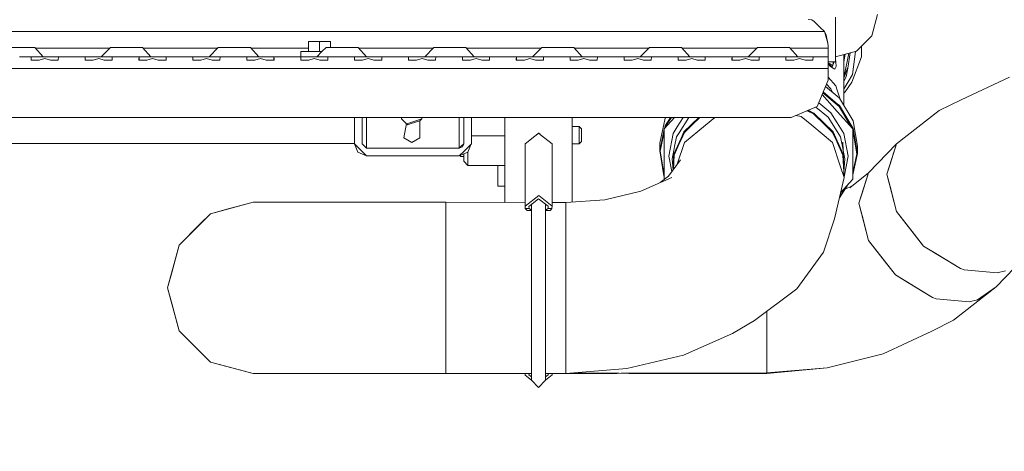
# Model space of a CAD drawing. Units: millimetres. Extents: x 737 to 7215, y -553 to 3627.
# Drawn here: x 3208 to 3793, y 518 to 774 of the extents above; entities that cross this region are included whole.
import ezdxf

# ---------------------------------------------------------------- set-up
doc = ezdxf.new("R2010")
doc.units = ezdxf.units.MM
doc.layers.add('1', color=7, linetype='Continuous', true_color=0xffffff)
doc.styles.add('blockfont', font='simplex.shx')
doc.dimstyles.get("Standard").update_dxf_attribs({"dimtxt": 0.18, "dimasz": 0.18, "dimexe": 0.18, "dimexo": 0.0625, "dimgap": 0.09, "dimtad": 0, "dimtih": 1, "dimtoh": 1, "dimdec": 4, "dimzin": 0, "dimdsep": 46, "dimtxsty": 'Standard', "dimcen": 0.09, "dimadec": 0, "dimazin": 0, "dimtfac": 1, "dimtdec": 4, "dimtofl": 0, "dimtmove": 0, "dimatfit": 3, "dimfxl": 1, "dimtolj": 1, "dimtzin": 0, "dimarcsym": 0})

# ---------------------------------------------------------------- blocks, each defined once
blk = doc.blocks.new('_U3')
at = {"layer": '1', "color": 18, "lineweight": 13}
for p, q in [((4365, 1320), (4365, 25.25743)), ((1800, 164), (1800, 25.25743)), ((1800, 27.25743), (3001.78125, 27.25743)), ((4365, 27.25743), (3163.21875, 27.25743)), ((2979.166667, -47.74257), (2954.166667, -47.74257)), ((2954.166667, -47.74257), (2954.166667, -141.49257)), ((3210.833333, -47.74257), (3185.833333, -47.74257)), ((3210.833333, -141.49257), (3210.833333, -47.74257)), ((2954.166667, -141.49257), (2979.166667, -141.49257)), ((3185.833333, -141.49257), (3210.833333, -141.49257))]:
    blk.add_line(p, q, dxfattribs=at)
at = {"layer": '1', "color": 18, "lineweight": 70}
for points in [[(1800, 27.25743), (1849.999951, 40.654889), (1850.000049, 13.85997)], [(4365, 27.25743), (4315.000049, 13.85997), (4314.999951, 40.654889)]]:
    blk.add_solid(points, dxfattribs=at)
at = {"layer": '1', "color": 18, "linetype": 'Continuous', "lineweight": 13, "char_height": 50, "attachment_point": 7, "line_spacing_factor": 0.903614, "style": 'blockfont'}
for s, insert in [('\\W1.2996;101', (3005.93125, -11.638404)), ('\\W1.1591;2565', (2978.691667, -133.513404))]:
    blk.add_mtext(s, dxfattribs=dict(at, insert=insert))
blk = doc.blocks.new('_U6')
at = {"layer": '1', "color": 18, "lineweight": 13}
for p, q in [((6994.879771, 1012.699944), (6994.879771, -514.74257)), ((976.749945, 985.47141), (976.749945, -514.74257)), ((976.749945, -512.74257), (3905.096108, -512.74257)), ((6994.879771, -512.74257), (4066.533608, -512.74257))]:
    blk.add_line(p, q, dxfattribs=at)
at = {"layer": '1', "color": 18, "lineweight": 70}
for points in [[(976.749945, -512.74257), (1026.749896, -499.345111), (1026.749995, -526.14003)], [(6994.879771, -512.74257), (6944.87982, -526.14003), (6944.879722, -499.345111)]]:
    blk.add_solid(points, dxfattribs=at)
at = {"layer": '1', "color": 18, "linetype": 'Continuous', "lineweight": 13, "insert": (3909.246108, -551.638404), "char_height": 50, "attachment_point": 7, "line_spacing_factor": 0.903614, "style": 'blockfont'}
blk.add_mtext('\\W1.1836;OAL', dxfattribs=at)

msp = doc.modelspace()

# ---------------------------------------------------------------- linework, layer by layer
at = {"layer": '1', "color": 18, "linetype": 'Continuous', "lineweight": 13}
for p, q in [((3676.444281, 773.700458), (3678.611267, 773.574335)), ((3678.611267, 773.574335), (3679.935206, 772.622687)), ((3683.42613, 769.100708), (3679.935206, 772.622687)), ((3692.624796, 775.127036), (3692.624796, 761.18837)), ((3717.624891, 776.643259), (3714.275349, 764.143211)), ((3686.009396, 766.700429), (2922.490645, 766.700429)), ((3686.009396, 766.700429), (3683.42613, 769.100708)), ((3688.15564, 759.614867), (3686.009396, 766.700429)), ((3687.011946, 764.397127), (3686.009396, 766.700429)), ((3386.250008, 760.700506), (3379.750002, 760.700447)), ((3379.750002, 754.700489), (3379.750002, 760.700447)), ((3386.250008, 760.700506), (3386.250008, 754.700524)), ((3392.750013, 760.700447), (3386.250008, 760.700506)), ((3392.750013, 760.700447), (3392.750013, 757.200462)), ((3687.011946, 764.397127), (3688.15564, 759.614867)), ((3692.624796, 761.18837), (3692.624796, 748.643261)), ((3709.700096, 759.567899), (3714.275349, 764.143211)), ((3202.01515, 757.200462), (3210.475195, 757.200462)), ((3217.259634, 757.200462), (3210.475195, 757.200462)), ((3217.259634, 757.200462), (3222.214926, 751.700443)), ((3261.749928, 756.700439), (3217.710135, 756.700439)), ((3262.249935, 757.200462), (3256.750096, 751.700443)), ((3262.249935, 757.200462), (3266.015041, 757.200462)), ((3266.015041, 757.200462), (3274.475086, 757.200462)), ((3281.259764, 757.200462), (3274.475086, 757.200462)), ((3281.259764, 757.200462), (3286.215056, 751.700443)), ((3325.750036, 756.700439), (3281.710264, 756.700439)), ((3326.250065, 757.200462), (3320.749987, 751.700443)), ((3326.250065, 757.200462), (3330.015171, 757.200462)), ((3330.015171, 757.200462), (3338.475216, 757.200462)), ((3345.259655, 757.200462), (3338.475216, 757.200462)), ((3345.259655, 757.200462), (3350.214947, 751.700443)), ((3379.750002, 756.700439), (3345.710156, 756.700439)), ((3375.25009, 754.700464), (3386.250008, 754.700524)), ((3375.25009, 754.700464), (3375.25009, 751.700443)), ((3387.74984, 754.700373), (3384.749981, 751.700546)), ((3387.749983, 754.700516), (3386.250008, 754.700524)), ((3390.249956, 757.200462), (3387.749977, 754.70051)), ((3390.249956, 757.200462), (3394.015062, 757.200462)), ((3394.015062, 757.200462), (3402.475107, 757.200462)), ((3409.259785, 757.200462), (3402.475107, 757.200462)), ((3409.259785, 757.200462), (3414.215077, 751.700443)), ((3453.750057, 756.700439), (3409.710285, 756.700439)), ((3454.250086, 757.200462), (3448.750008, 751.700443)), ((3454.250086, 757.200462), (3458.015192, 757.200462)), ((3458.015192, 757.200462), (3466.475237, 757.200462)), ((3473.259676, 757.200462), (3466.475237, 757.200462)), ((3473.259676, 757.200462), (3478.214968, 751.700443)), ((3517.749948, 756.700439), (3473.710177, 756.700439)), ((3518.249977, 757.200462), (3512.749899, 751.700443)), ((3518.249977, 757.200462), (3522.015083, 757.200462)), ((3522.015083, 757.200462), (3530.475128, 757.200462)), ((3537.259567, 757.200462), (3530.475128, 757.200462)), ((3537.259567, 757.200462), (3542.215098, 751.700443)), ((3581.750078, 756.700439), (3537.71009, 756.700439)), ((3582.250107, 757.200462), (3576.750029, 751.700443)), ((3582.250107, 757.200462), (3586.014975, 757.200462)), ((3586.014975, 757.200462), (3594.475258, 757.200462)), ((3601.259697, 757.200462), (3594.475258, 757.200462)), ((3601.259697, 757.200462), (3606.214989, 751.700443)), ((3645.749969, 756.700439), (3601.710198, 756.700439)), ((3646.249998, 757.200462), (3640.74992, 751.700443)), ((3646.249998, 757.200462), (3650.015104, 757.200462)), ((3650.015104, 757.200462), (3658.475149, 757.200462)), ((3665.259588, 757.200462), (3658.475149, 757.200462)), ((3665.259588, 757.200462), (3670.215119, 751.700443)), ((3688.250054, 756.700439), (3665.710111, 756.700439)), ((3688.250054, 757.941944), (3688.15564, 759.614867)), ((3688.250054, 758.080882), (3688.15564, 759.614867)), ((3688.250054, 758.080882), (3688.250054, 757.941944)), ((3688.250054, 756.700439), (3688.250054, 757.941944)), ((3688.250054, 751.700443), (3688.250054, 756.700439)), ((3692.624796, 751.643223), (3705.124844, 754.992587)), ((3701.426752, 754.00169), (3699.909914, 744.888884)), ((3704.475792, 754.818674), (3702.724445, 741.075617)), ((3705.124844, 754.992587), (3709.700096, 759.567899)), ((3707.972992, 757.742805), (3707.960379, 757.828159)), ((3708.076704, 751.641375), (3707.972992, 757.742805)), ((3208.250034, 751.700443), (3216.191281, 751.700443)), ((3215.16012, 750.227195), (3215.14653, 749.650163)), ((3215.14653, 749.650163), (3216.730822, 749.637765)), ((3215.193499, 751.626534), (3215.16012, 750.227195)), ((3216.191281, 751.700443), (3215.193499, 751.626534)), ((3215.193499, 751.626534), (3215.193499, 749.649795)), ((3216.191281, 751.700443), (3223.249901, 751.700443)), ((3216.730822, 749.637765), (3219.797123, 749.613685)), ((3219.797123, 749.613685), (3219.916571, 749.646169)), ((3223.249901, 750.555021), (3219.916571, 749.646169)), ((3223.249901, 751.700443), (3230.308521, 751.700443)), ((3223.249901, 750.555021), (3226.58347, 749.646169)), ((3226.58347, 749.646169), (3226.702917, 749.613685)), ((3226.702917, 749.613685), (3231.227625, 749.554855)), ((3230.308521, 751.700443), (3231.306542, 751.626534)), ((3240.250099, 751.700443), (3230.308521, 751.700443)), ((3231.229771, 749.61285), (3231.227625, 749.554855)), ((3231.306542, 751.626534), (3231.229771, 749.61285)), ((3240.250099, 751.700443), (3248.191345, 751.700443)), ((3247.160185, 750.227195), (3247.146357, 749.650163)), ((3247.146357, 749.650163), (3248.730887, 749.637765)), ((3247.193325, 751.626534), (3247.160185, 750.227195)), ((3248.191345, 751.700443), (3247.193325, 751.626534)), ((3247.193325, 751.626534), (3247.193325, 749.649795)), ((3254.250038, 751.700443), (3248.191345, 751.700443)), ((3248.730887, 749.637765), (3251.797188, 749.613685)), ((3251.797188, 749.613685), (3251.916397, 749.646169)), ((3255.249966, 750.555021), (3251.916397, 749.646169)), ((3255.153168, 751.700443), (3254.250038, 751.700443)), ((3255.153168, 751.700443), (3262.308586, 751.700443)), ((3255.249966, 750.555021), (3258.583534, 749.646169)), ((3258.583534, 749.646169), (3258.702744, 749.613685)), ((3258.702744, 749.613685), (3263.22769, 749.554855)), ((3262.308586, 751.700443), (3263.306606, 751.626534)), ((3262.308586, 751.700443), (3272.249926, 751.700443)), ((3263.229836, 749.61285), (3263.22769, 749.554855)), ((3263.306606, 751.626534), (3263.229836, 749.61285)), ((3272.249926, 751.700443), (3280.19141, 751.700443)), ((3279.16025, 750.227195), (3279.146422, 749.650163)), ((3279.146422, 749.650163), (3280.730951, 749.637765)), ((3279.19339, 751.626534), (3279.16025, 750.227195)), ((3280.19141, 751.700443), (3279.19339, 751.626534)), ((3279.19339, 751.626534), (3279.19339, 749.649795)), ((3280.19141, 751.700443), (3287.250031, 751.700443)), ((3280.730951, 749.637765), (3283.797253, 749.613685)), ((3283.797253, 749.613685), (3283.916462, 749.646169)), ((3287.250031, 750.555021), (3283.916462, 749.646169)), ((3287.250031, 751.700443), (3290.250052, 751.700443)), ((3287.250031, 750.555021), (3290.583361, 749.646169)), ((3290.250052, 751.700443), (3294.308651, 751.700443)), ((3290.583361, 749.646169), (3290.702809, 749.613685)), ((3290.702809, 749.613685), (3295.227516, 749.554855)), ((3294.308651, 751.700443), (3295.306671, 751.626534)), ((3304.249991, 751.700443), (3294.308651, 751.700443)), ((3295.229901, 749.61285), (3295.227516, 749.554855)), ((3295.306671, 751.626534), (3295.229901, 749.61285)), ((3304.249991, 751.700443), (3312.191475, 751.700443)), ((3311.193455, 751.626534), (3311.146486, 749.650163)), ((3311.146486, 749.650163), (3311.273802, 749.649209)), ((3312.191475, 751.700443), (3311.193455, 751.626534)), ((3311.193455, 751.626534), (3311.193455, 749.649811)), ((3311.273802, 749.649209), (3315.797079, 749.613685)), ((3319.250096, 751.700443), (3312.191475, 751.700443)), ((3315.797079, 749.613685), (3315.916527, 749.646169)), ((3319.250096, 750.555021), (3315.916527, 749.646169)), ((3319.250096, 751.700443), (3326.308478, 751.700443)), ((3319.250096, 750.555021), (3322.583426, 749.646169)), ((3322.583426, 749.646169), (3322.702873, 749.613685)), ((3322.702873, 749.613685), (3327.227581, 749.554855)), ((3326.308478, 751.700443), (3327.306498, 751.626534)), ((3326.308478, 751.700443), (3344.191301, 751.700443)), ((3327.229727, 749.61285), (3327.227581, 749.554855)), ((3327.306498, 751.626534), (3327.229727, 749.61285)), ((3343.193281, 751.626534), (3343.146551, 749.650163)), ((3343.146551, 749.650163), (3343.273628, 749.649209)), ((3344.191301, 751.700443), (3343.193281, 751.626534)), ((3343.193281, 751.626534), (3343.193281, 749.649812)), ((3343.273628, 749.649209), (3347.797144, 749.613685)), ((3344.191301, 751.700443), (3351.249922, 751.700443)), ((3347.797144, 749.613685), (3347.916592, 749.646169)), ((3351.249922, 750.555021), (3347.916592, 749.646169)), ((3351.249922, 751.700443), (3354.249943, 751.700443)), ((3351.249922, 750.555021), (3354.583491, 749.646169)), ((3354.249943, 751.700443), (3358.308542, 751.700443)), ((3354.583491, 749.646169), (3354.702938, 749.613685)), ((3354.702938, 749.613685), (3357.769001, 749.637765)), ((3357.769001, 749.637765), (3359.353531, 749.650163)), ((3358.308542, 751.700443), (3359.306563, 751.626534)), ((3358.308542, 751.700443), (3376.191366, 751.700443)), ((3359.306563, 751.626534), (3359.339941, 750.227195)), ((3359.306563, 749.649795), (3359.306563, 751.626534)), ((3359.353531, 749.650163), (3359.339941, 750.227195)), ((3375.193346, 751.626534), (3375.146378, 749.650163)), ((3375.146378, 749.650163), (3375.273693, 749.649209)), ((3376.191366, 751.700443), (3375.193346, 751.626534)), ((3375.193346, 751.626534), (3375.193346, 749.649811)), ((3384.749981, 751.700546), (3375.25009, 751.700443)), ((3375.273693, 749.649209), (3379.797209, 749.613685)), ((3382.250059, 751.700443), (3376.191366, 751.700443)), ((3379.797209, 749.613685), (3379.916418, 749.646169)), ((3383.249987, 750.555021), (3379.916418, 749.646169)), ((3383.153189, 751.700443), (3382.250059, 751.700443)), ((3383.153189, 751.700443), (3390.308607, 751.700443)), ((3383.249987, 750.555021), (3386.583555, 749.646169)), ((3386.583555, 749.646169), (3386.702765, 749.613685)), ((3386.702765, 749.613685), (3391.227711, 749.554855)), ((3390.308607, 751.700443), (3391.306627, 751.626534)), ((3390.308607, 751.700443), (3400.249947, 751.700443)), ((3391.229857, 749.61285), (3391.227711, 749.554855)), ((3391.306627, 751.626534), (3391.229857, 749.61285)), ((3400.249947, 751.700443), (3408.191431, 751.700443)), ((3407.193411, 751.626534), (3407.146443, 749.650163)), ((3407.146443, 749.650163), (3407.273758, 749.649209)), ((3408.191431, 751.700443), (3407.193411, 751.626534)), ((3407.193411, 751.626534), (3407.193411, 749.649811)), ((3407.273758, 749.649209), (3411.797274, 749.613685)), ((3408.191431, 751.700443), (3415.250052, 751.700443)), ((3411.797274, 749.613685), (3411.916483, 749.646169)), ((3415.250052, 750.555021), (3411.916483, 749.646169)), ((3415.250052, 751.700443), (3422.308672, 751.700443)), ((3415.250052, 750.555021), (3418.583382, 749.646169)), ((3418.583382, 749.646169), (3418.70283, 749.613685)), ((3418.70283, 749.613685), (3421.769131, 749.637765)), ((3421.769131, 749.637765), (3423.353422, 749.650163)), ((3422.308672, 751.700443), (3423.306692, 751.626534)), ((3432.250012, 751.700443), (3422.308672, 751.700443)), ((3423.306692, 751.626534), (3423.339832, 750.227195)), ((3423.306692, 749.649797), (3423.306692, 751.626534)), ((3423.353422, 749.650163), (3423.339832, 750.227195)), ((3432.250012, 751.700443), (3440.191496, 751.700443)), ((3439.193476, 751.626534), (3439.146507, 749.650163)), ((3439.146507, 749.650163), (3439.273823, 749.649209)), ((3440.191496, 751.700443), (3439.193476, 751.626534)), ((3439.193476, 751.626534), (3439.193476, 749.649811)), ((3439.273823, 749.649209), (3443.7971, 749.613685)), ((3446.249951, 751.700443), (3440.191496, 751.700443)), ((3443.7971, 749.613685), (3443.916548, 749.646169)), ((3447.249878, 750.555021), (3443.916548, 749.646169)), ((3447.15308, 751.700443), (3446.249951, 751.700443)), ((3447.15308, 751.700443), (3454.308499, 751.700443)), ((3447.249878, 750.555021), (3450.583447, 749.646169)), ((3450.583447, 749.646169), (3450.702894, 749.613685)), ((3450.702894, 749.613685), (3455.227602, 749.554855)), ((3454.308499, 751.700443), (3455.306519, 751.626534)), ((3454.308499, 751.700443), (3464.250076, 751.700443)), ((3455.229748, 749.61285), (3455.227602, 749.554855)), ((3455.306519, 751.626534), (3455.229748, 749.61285)), ((3464.250076, 751.700443), (3472.191322, 751.700443)), ((3471.193302, 751.626534), (3471.146334, 749.650163)), ((3471.146334, 749.650163), (3471.273649, 749.649209)), ((3472.191322, 751.700443), (3471.193302, 751.626534)), ((3471.193302, 751.626534), (3471.193302, 749.649811)), ((3471.273649, 749.649209), (3475.797165, 749.613685)), ((3472.191322, 751.700443), (3479.249943, 751.700443)), ((3475.797165, 749.613685), (3475.916613, 749.646169)), ((3479.249943, 750.555021), (3475.916613, 749.646169)), ((3479.249943, 751.700443), (3482.249964, 751.700443)), ((3479.249943, 750.555021), (3482.583511, 749.646169)), ((3482.249964, 751.700443), (3486.308563, 751.700443)), ((3482.583511, 749.646169), (3482.702721, 749.613685)), ((3482.702721, 749.613685), (3487.227667, 749.554855)), ((3486.308563, 751.700443), (3487.306584, 751.626534)), ((3496.249903, 751.700443), (3486.308563, 751.700443)), ((3487.229813, 749.61285), (3487.227667, 749.554855)), ((3487.306584, 751.626534), (3487.229813, 749.61285)), ((3496.249903, 751.700443), (3504.191387, 751.700443)), ((3503.160227, 750.227195), (3503.146399, 749.650163)), ((3503.146399, 749.650163), (3504.730929, 749.637765)), ((3503.193367, 751.626534), (3503.160227, 750.227195)), ((3504.191387, 751.700443), (3503.193367, 751.626534)), ((3503.193367, 751.626534), (3503.193367, 749.649795)), ((3511.250008, 751.700443), (3504.191387, 751.700443)), ((3504.730929, 749.637765), (3507.79723, 749.613685)), ((3507.79723, 749.613685), (3507.916439, 749.646169)), ((3511.250008, 750.555021), (3507.916439, 749.646169)), ((3511.250008, 751.700443), (3518.308628, 751.700443)), ((3511.250008, 750.555021), (3514.583576, 749.646169)), ((3514.583576, 749.646169), (3514.702786, 749.613685)), ((3514.702786, 749.613685), (3519.227732, 749.554855)), ((3518.308628, 751.700443), (3519.306648, 751.626534)), ((3518.308628, 751.700443), (3528.249968, 751.700443)), ((3519.229878, 749.61285), (3519.227732, 749.554855)), ((3519.306648, 751.626534), (3519.229878, 749.61285)), ((3528.249968, 751.700443), (3536.191452, 751.700443)), ((3535.160053, 750.227195), (3535.146464, 749.650163)), ((3535.146464, 749.650163), (3536.730993, 749.637765)), ((3535.193432, 751.626534), (3535.160053, 750.227195)), ((3536.191452, 751.700443), (3535.193432, 751.626534)), ((3535.193432, 751.626534), (3535.193432, 749.649795)), ((3536.191452, 751.700443), (3543.250073, 751.700443)), ((3536.730993, 749.637765), (3539.797056, 749.613685)), ((3539.797056, 749.613685), (3539.916504, 749.646169)), ((3543.250073, 750.555021), (3539.916504, 749.646169)), ((3543.250073, 751.700443), (3546.250094, 751.700443)), ((3543.250073, 750.555021), (3546.583403, 749.646169)), ((3546.250094, 751.700443), (3550.308693, 751.700443)), ((3546.583403, 749.646169), (3546.70285, 749.613685)), ((3546.70285, 749.613685), (3551.227558, 749.554855)), ((3550.308693, 751.700443), (3551.306713, 751.626534)), ((3550.308693, 751.700443), (3568.191279, 751.700443)), ((3551.229942, 749.61285), (3551.227558, 749.554855)), ((3551.306713, 751.626534), (3551.229942, 749.61285)), ((3567.160118, 750.227195), (3567.146528, 749.650163)), ((3567.146528, 749.650163), (3568.73082, 749.637765)), ((3567.193497, 751.626534), (3567.160118, 750.227195)), ((3568.191279, 751.700443), (3567.193497, 751.626534)), ((3567.193497, 751.626534), (3567.193497, 749.649795)), ((3574.249972, 751.700443), (3568.191279, 751.700443)), ((3568.73082, 749.637765), (3571.797121, 749.613685)), ((3571.797121, 749.613685), (3571.916569, 749.646169)), ((3575.249899, 750.555021), (3571.916569, 749.646169)), ((3575.153101, 751.700443), (3574.249972, 751.700443)), ((3575.153101, 751.700443), (3582.30852, 751.700443)), ((3575.249899, 750.555021), (3578.583468, 749.646169)), ((3578.583468, 749.646169), (3578.702915, 749.613685)), ((3578.702915, 749.613685), (3583.227623, 749.554855)), ((3582.30852, 751.700443), (3583.30654, 751.626534)), ((3582.30852, 751.700443), (3592.250097, 751.700443)), ((3583.229769, 749.61285), (3583.227623, 749.554855)), ((3583.30654, 751.626534), (3583.229769, 749.61285)), ((3592.250097, 751.700443), (3600.191343, 751.700443)), ((3599.160183, 750.227195), (3599.146355, 749.650163)), ((3599.146355, 749.650163), (3600.730885, 749.637765)), ((3599.193323, 751.626534), (3599.160183, 750.227195)), ((3600.191343, 751.700443), (3599.193323, 751.626534)), ((3599.193323, 751.626534), (3599.193323, 749.649795)), ((3600.191343, 751.700443), (3607.249964, 751.700443)), ((3600.730885, 749.637765), (3603.797186, 749.613685)), ((3603.797186, 749.613685), (3603.916395, 749.646169)), ((3607.249964, 750.555021), (3603.916395, 749.646169)), ((3607.249964, 751.700443), (3614.308584, 751.700443)), ((3607.249964, 750.555021), (3610.583532, 749.646169)), ((3610.583532, 749.646169), (3610.702742, 749.613685)), ((3610.702742, 749.613685), (3615.227688, 749.554855)), ((3614.308584, 751.700443), (3615.306605, 751.626534)), ((3624.249924, 751.700443), (3614.308584, 751.700443)), ((3615.229834, 749.61285), (3615.227688, 749.554855)), ((3615.306605, 751.626534), (3615.229834, 749.61285)), ((3624.249924, 751.700443), (3632.191408, 751.700443)), ((3631.160248, 750.227195), (3631.14642, 749.650163)), ((3631.14642, 749.650163), (3632.73095, 749.637765)), ((3631.193388, 751.626534), (3631.160248, 750.227195)), ((3632.191408, 751.700443), (3631.193388, 751.626534)), ((3631.193388, 751.626534), (3631.193388, 749.649795)), ((3638.250101, 751.700443), (3632.191408, 751.700443)), ((3632.73095, 749.637765), (3635.797251, 749.613685)), ((3635.797251, 749.613685), (3635.91646, 749.646169)), ((3639.250029, 750.555021), (3635.91646, 749.646169)), ((3639.153231, 751.700443), (3638.250101, 751.700443)), ((3639.153231, 751.700443), (3646.308649, 751.700443)), ((3639.250029, 750.555021), (3642.583359, 749.646169)), ((3642.583359, 749.646169), (3642.702807, 749.613685)), ((3642.702807, 749.613685), (3647.227514, 749.554855)), ((3646.308649, 751.700443), (3647.306669, 751.626534)), ((3646.308649, 751.700443), (3656.249989, 751.700443)), ((3647.229899, 749.61285), (3647.227514, 749.554855)), ((3647.306669, 751.626534), (3647.229899, 749.61285)), ((3664.191473, 751.700443), (3656.249989, 751.700443)), ((3663.193453, 751.626534), (3663.146485, 749.650163)), ((3663.146485, 749.650163), (3663.2738, 749.649209)), ((3664.191473, 751.700443), (3663.193453, 751.626534)), ((3663.193453, 751.626534), (3663.193453, 749.649811)), ((3663.2738, 749.649209), (3667.797077, 749.613685)), ((3664.191473, 751.700443), (3671.250094, 751.700443)), ((3667.797077, 749.613685), (3667.916525, 749.646169)), ((3671.250094, 750.555021), (3667.916525, 749.646169)), ((3671.250094, 751.700443), (3674.249876, 751.700443)), ((3671.250094, 750.555021), (3674.583424, 749.646169)), ((3674.249876, 751.700443), (3678.308476, 751.700443)), ((3674.583424, 749.646169), (3674.702871, 749.613685)), ((3674.702871, 749.613685), (3679.227579, 749.554855)), ((3678.308476, 751.700443), (3679.306496, 751.626534)), ((3678.308476, 751.700443), (3688.250054, 751.700443)), ((3679.229725, 749.61285), (3679.227579, 749.554855)), ((3679.306496, 751.626534), (3679.229725, 749.61285)), ((3688.250054, 751.700443), (3688.250054, 749.650163)), ((3688.250054, 744.700414), (3688.250054, 749.650163)), ((3688.250054, 748.643261), (3692.624796, 748.643261)), ((3691.788172, 748.643261), (3690.953243, 746.747536)), ((3691.196669, 747.300239), (3691.196669, 748.643261)), ((3692.663897, 749.993366), (3692.624796, 750.117845)), ((3692.800749, 748.651249), (3692.663897, 749.993366)), ((3692.800749, 748.651249), (3693.084944, 745.862228)), ((3697.482575, 739.239498), (3700.52081, 753.758945)), ((3698.336806, 753.173745), (3697.482575, 748.669555)), ((3697.879304, 753.051158), (3697.482575, 750.95939)), ((3697.482575, 752.944855), (3697.482575, 722.871432)), ((3697.482575, 751.089719), (3697.532745, 751.223914)), ((3708.076704, 751.641375), (3702.253092, 736.609084)), ((3125.757504, 744.700414), (3365.949968, 744.700414)), ((3365.950147, 744.700414), (3409.144438, 744.700414)), ((3409.144763, 744.700414), (3409.146876, 744.700414)), ((3409.146882, 744.700414), (3474.352988, 744.700414)), ((3474.352995, 744.700414), (3477.753897, 744.700414)), ((3477.757502, 744.700414), (3688.250054, 744.700414)), ((3690.953243, 746.747536), (3688.250054, 748.10207)), ((3688.250054, 747.755216), (3690.446842, 745.832545)), ((3688.269365, 747.593743), (3688.250054, 747.622402)), ((3688.269365, 747.593743), (3688.250054, 747.620908)), ((3688.250054, 747.609508), (3688.538063, 747.21579)), ((3688.250054, 744.700414), (3688.250054, 737.700445)), ((3688.538063, 747.21579), (3688.269365, 747.593743)), ((3688.38024, 747.431539), (3688.383425, 747.433305)), ((3689.751375, 745.883328), (3688.538063, 747.21579)), ((3689.751375, 745.883328), (3691.328037, 744.850499)), ((3690.521467, 745.767218), (3690.446842, 745.832545)), ((3690.953243, 746.747536), (3690.521467, 745.767218)), ((3691.328037, 744.850499), (3692.258347, 744.240922)), ((3692.258347, 744.240922), (3693.084944, 745.862228)), ((3697.482575, 738.847383), (3699.806917, 744.899732)), ((3699.05566, 739.755613), (3699.909914, 744.888884)), ((3688.250054, 737.700445), (3681.806315, 722.144109)), ((3688.250054, 739.590458), (3692.814577, 734.309715)), ((3697.482575, 737.238697), (3699.05566, 739.755613)), ((3700.059164, 736.674947), (3697.768915, 732.893569)), ((3698.431719, 730.89872), (3702.253092, 736.609084)), ((3702.724445, 741.075617), (3700.059164, 736.674947)), ((3767.137531, 726.188106), (3795.903448, 739.544076)), ((3767.137531, 726.188106), (3795.903448, 739.544076)), ((3685.386913, 730.788312), (3693.625107, 723.800071)), ((3693.625138, 728.216504), (3686.740627, 734.05642)), ((3687.251643, 735.290105), (3689.81551, 732.601983)), ((3689.81551, 732.601983), (3690.638498, 730.749977)), ((3692.814577, 734.309715), (3693.625164, 731.915371)), ((3693.6252, 731.915264), (3695.638322, 725.968821)), ((3697.768915, 732.893569), (3697.482575, 732.420806)), ((3697.482575, 729.950448), (3698.431719, 730.89872)), ((3684.737199, 729.219788), (3693.625075, 719.198967)), ((3685.186829, 730.305274), (3693.625102, 723.147489)), ((3694.988716, 727.059824), (3693.6252, 728.216451)), ((3694.988716, 727.059824), (3703.036297, 713.544053)), ((3767.137531, 726.188106), (3754.108909, 719.67451)), ((3767.137531, 726.188106), (3754.108909, 719.67451)), ((3681.806315, 722.144109), (3666.249979, 715.70043)), ((3675.784879, 719.649936), (3679.57877, 717.855674)), ((3679.675091, 718.035859), (3676.03934, 719.755337)), ((3679.726589, 718.086046), (3676.123363, 719.790141)), ((3676.377771, 719.895521), (3679.82291, 718.266172)), ((3680.949581, 721.789237), (3688.330639, 715.743107)), ((3682.697288, 724.295077), (3689.953077, 718.351525)), ((3693.6252, 723.799992), (3694.988716, 722.643358)), ((3693.6252, 723.147406), (3694.719303, 722.21933)), ((3693.6252, 719.198825), (3702.848185, 708.800179)), ((3694.719303, 722.21933), (3702.169209, 709.7071)), ((3694.988716, 722.643358), (3703.036297, 709.127647)), ((3728.900421, 699.918074), (3754.108909, 719.67451)), ((3728.900421, 699.918074), (3754.108909, 719.67451)), ((3471.908364, 715.70043), (2942.250062, 715.70043)), ((3407.050121, 700.017971), (3407.050121, 715.70043)), ((3411.550034, 700.017971), (3411.550034, 715.70043)), ((3414.175022, 715.70043), (3414.175022, 708.133084)), ((3435.060728, 715.70043), (3435.060728, 714.894933)), ((3438.060749, 711.840672), (3435.060728, 714.894933)), ((3439.962614, 712.48613), (3447.060574, 714.894933)), ((3445.810545, 713.681442), (3440.191258, 711.774451)), ((3447.060574, 714.894933), (3445.810545, 713.681442)), ((3445.810545, 713.681442), (3445.810545, 703.568799)), ((3447.060574, 715.70043), (3447.060574, 714.894933)), ((3469.325054, 715.70043), (3469.325054, 708.133084)), ((3514.178404, 715.70043), (3471.908412, 715.70043)), ((3471.950043, 700.017971), (3471.950043, 715.70043)), ((3476.449955, 715.70043), (3476.449955, 700.017971)), ((3496.381987, 715.70043), (3496.381987, 665.209763)), ((3646.925112, 715.70043), (3514.178424, 715.70043)), ((3536.382187, 715.70043), (3536.382187, 665.395347)), ((3588.25897, 700.330419), (3591.446865, 715.13961)), ((3591.001976, 708.800179), (3597.122091, 715.70043)), ((3591.810891, 715.70043), (3591.446865, 715.13961)), ((3591.446865, 710.723204), (3594.677578, 715.70043)), ((3591.757763, 710.365933), (3595.22043, 715.70043)), ((3602.248041, 715.70043), (3598.689615, 709.979697)), ((3605.492976, 715.70043), (3599.833299, 706.601531)), ((3602.601994, 707.112474), (3611.399041, 715.70043)), ((3611.679856, 715.70043), (3602.731693, 706.965012)), ((3611.782774, 715.70043), (3602.801073, 706.932229)), ((3612.063687, 715.70043), (3607.480562, 711.226211)), ((3621.034107, 715.70043), (3615.358818, 711.051446)), ((3621.034107, 715.70043), (3615.358818, 711.051446)), ((3666.249979, 715.70043), (3646.9252, 715.70043)), ((3672.325123, 716.102583), (3668.988774, 716.834882)), ((3668.988774, 716.834882), (3672.325123, 716.102583)), ((3678.491343, 711.051446), (3672.325123, 716.102583)), ((3678.491343, 711.051446), (3672.325123, 716.102583)), ((3679.57877, 717.855674), (3686.369598, 711.226211)), ((3686.15859, 711.706477), (3679.675091, 718.035859)), ((3679.726589, 718.086046), (3691.118467, 706.965012)), ((3679.82291, 718.266172), (3691.248167, 707.112474)), ((3693.624991, 707.231531), (3688.330639, 715.743107)), ((3693.625027, 712.448286), (3689.953077, 718.351525)), ((3705.59119, 698.652727), (3703.036297, 713.544053)), ((3414.175022, 700.10857), (3414.175022, 708.133084)), ((3437.907916, 711.996268), (3436.310518, 703.568799)), ((3439.962614, 712.48613), (3438.060749, 711.840672)), ((3438.060749, 711.840672), (3438.685644, 711.26346)), ((3438.685644, 711.26346), (3440.191258, 711.774451)), ((3469.325054, 700.10857), (3469.325054, 708.133084)), ((3540.407885, 710.244459), (3536.382187, 710.291504)), ((3540.407885, 709.158761), (3540.407408, 705.106777)), ((3540.407885, 710.244459), (3540.407885, 709.158761)), ((3541.907776, 708.945316), (3540.407885, 710.244459)), ((3541.907776, 708.945316), (3541.907538, 705.106658)), ((3588.25897, 695.913953), (3591.001976, 708.656488)), ((3591.001976, 708.800179), (3591.538656, 709.546668)), ((3591.001976, 679.031414), (3591.001976, 708.800179)), ((3591.046127, 708.861591), (3591.446865, 710.723204)), ((3591.757763, 710.365933), (3591.595012, 709.609825)), ((3598.687458, 709.976229), (3596.342552, 706.206423)), ((3607.480562, 711.226211), (3602.931011, 706.784767)), ((3602.931011, 700.871212), (3615.358818, 711.051446)), ((3615.358818, 711.051446), (3602.931011, 700.871212)), ((3690.91915, 700.871212), (3678.491343, 711.051446)), ((3690.91915, 700.871212), (3678.491343, 711.051446)), ((3691.049088, 706.932229), (3686.15859, 711.706477)), ((3686.369598, 711.226211), (3690.91915, 706.784767)), ((3697.507609, 706.206423), (3693.6252, 712.448008)), ((3695.60026, 704.055947), (3693.6252, 707.231193)), ((3702.169209, 709.7071), (3702.311505, 709.546668)), ((3702.848185, 708.800179), (3702.311505, 709.546668)), ((3702.848185, 708.800179), (3702.848185, 679.031414)), ((3702.848185, 708.041487), (3705.262173, 693.971557)), ((3703.036297, 709.127647), (3705.59119, 694.236321)), ((3436.310518, 703.568799), (3441.060532, 700.776798)), ((3445.810545, 703.568799), (3441.060532, 700.776798)), ((3496.381987, 704.658312), (3476.449955, 704.658312)), ((3508.403052, 700.024766), (3514.177492, 704.539711)), ((3514.177504, 704.53972), (3516.424645, 706.296724)), ((3514.959319, 705.151009), (3516.381968, 706.383092)), ((3517.226794, 705.651463), (3516.381968, 706.383092)), ((3517.589398, 705.359779), (3516.424645, 706.296724)), ((3524.343002, 699.927074), (3517.589462, 705.359728)), ((3540.407408, 705.106777), (3540.407169, 701.054794)), ((3541.907538, 705.106658), (3541.907299, 701.268)), ((3591.001976, 706.854694), (3588.587988, 695.639772)), ((3596.342552, 706.206423), (3593.739498, 692.743463)), ((3596.522558, 693.430466), (3600.929541, 703.348554)), ((3601.014172, 703.099457), (3596.670378, 693.323058)), ((3601.050521, 702.99247), (3596.749056, 693.311674)), ((3597.137201, 698.30094), (3598.249901, 704.055947)), ((3599.828271, 706.593447), (3598.249901, 704.055947)), ((3600.510227, 701.336545), (3601.135224, 702.743163)), ((3600.932413, 703.355018), (3602.601994, 707.112474)), ((3602.731693, 706.965012), (3601.016875, 703.10554)), ((3602.801073, 706.932229), (3601.053151, 702.998388)), ((3601.137684, 702.748699), (3602.931011, 706.784767)), ((3693.339934, 701.336545), (3690.91915, 706.784767)), ((3693.6251, 701.134706), (3691.049088, 706.932229)), ((3693.625087, 701.323467), (3691.118467, 706.965012)), ((3691.248167, 707.112474), (3693.625057, 701.76319)), ((3693.6252, 701.762867), (3697.327603, 693.430466)), ((3695.60026, 704.055947), (3696.712959, 698.30094)), ((3697.507609, 706.206423), (3700.110663, 692.743463)), ((3407.050121, 700.196249), (3124.449957, 700.196249)), ((3414.175022, 692.892951), (3407.050121, 700.017971)), ((3409.136761, 694.98573), (3407.054167, 700.013925)), ((3414.175022, 697.398883), (3411.550034, 700.023872)), ((3414.175022, 697.392983), (3411.550034, 700.017971)), ((3414.175022, 697.398883), (3414.175022, 700.10857)), ((3414.175022, 697.398883), (3414.175022, 697.392983)), ((3414.175022, 697.398883), (3469.325054, 697.398883)), ((3414.175022, 697.392983), (3469.325054, 697.392983)), ((3433.000076, 697.395248), (3424.250115, 697.395069)), ((3424.250115, 697.395069), (3424.250115, 697.394949)), ((3424.250115, 697.392983), (3424.250115, 697.395069)), ((3424.250115, 697.394949), (3433.000076, 697.39483)), ((3450.5, 697.395248), (3433.000076, 697.395248)), ((3433.000076, 697.39483), (3450.5, 697.39483)), ((3459.249962, 697.395069), (3450.5, 697.395248)), ((3459.249962, 697.394949), (3450.5, 697.39483)), ((3459.249962, 697.394949), (3459.249962, 697.395069)), ((3459.249962, 697.392983), (3459.249962, 697.395069)), ((3461.506895, 697.398883), (3461.506895, 697.392983)), ((3462.518044, 697.398883), (3462.519869, 697.392983)), ((3468.35644, 697.398883), (3468.356439, 697.392983)), ((3469.325054, 697.398883), (3469.325054, 700.10857)), ((3469.325054, 697.398883), (3470.637549, 698.711378)), ((3469.325054, 697.392983), (3471.181143, 698.161823)), ((3469.325054, 697.398883), (3469.325054, 697.392983)), ((3470.637549, 698.711378), (3471.906953, 699.980783)), ((3471.181143, 698.161823), (3471.906948, 699.913939)), ((3476.449955, 700.017971), (3471.906639, 695.474579)), ((3471.906974, 699.914002), (3471.950043, 700.017971)), ((3471.906974, 699.914002), (3471.906974, 699.919404)), ((3471.906978, 699.919413), (3471.906978, 699.91401)), ((3471.906978, 699.919413), (3471.906978, 699.91401)), ((3471.906979, 699.980808), (3471.950043, 700.023872)), ((3471.906979, 699.980635), (3471.906979, 699.980808)), ((3471.906986, 699.980815), (3471.906986, 699.980642)), ((3471.906986, 699.980815), (3471.906986, 699.980642)), ((3471.937168, 700.01082), (3471.937168, 700.010997)), ((3471.937168, 699.986891), (3471.937168, 699.992518)), ((3476.445909, 700.013925), (3474.363077, 694.98573)), ((3508.403052, 663.0678), (3508.403052, 700.024766)), ((3524.343002, 696.175977), (3524.343002, 699.927074)), ((3524.343002, 662.970048), (3524.343002, 696.175972)), ((3540.407169, 699.969095), (3536.382187, 699.922725)), ((3541.907299, 701.268), (3540.407169, 699.969095)), ((3540.407169, 701.054794), (3540.407169, 699.969095)), ((3588.25897, 695.913953), (3588.25897, 700.330419)), ((3590.813864, 681.022686), (3588.25897, 695.913953)), ((3591.001976, 681.569841), (3588.587988, 695.639772)), ((3595.745075, 691.100639), (3596.683347, 695.953534)), ((3596.683347, 695.953534), (3597.137201, 698.30094)), ((3596.896876, 693.204326), (3600.510227, 701.336545)), ((3602.931011, 700.871212), (3598.673911, 687.856475)), ((3602.931011, 700.871212), (3598.673911, 687.856475)), ((3690.91915, 700.871212), (3695.467938, 686.964733)), ((3695.467938, 686.964733), (3690.91915, 700.871212)), ((3693.625129, 700.694682), (3693.339934, 701.336545)), ((3697.179783, 693.323058), (3693.6252, 701.323211)), ((3697.101105, 693.311674), (3693.6252, 701.134479)), ((3696.953285, 693.204326), (3693.6252, 700.694522)), ((3696.712959, 698.30094), (3697.166813, 695.953534)), ((3697.166813, 695.953534), (3696.989909, 700.988718)), ((3697.166813, 695.953534), (3698.105086, 691.100639)), ((3705.59119, 694.236321), (3705.59119, 698.652727)), ((3728.900421, 699.918074), (3712.308157, 682.736677)), ((3728.900421, 699.918074), (3712.308157, 682.736677)), ((3723.04796, 682.01707), (3728.900421, 699.918074)), ((3728.900421, 699.918074), (3724.988688, 687.953574)), ((3414.164848, 692.903126), (3409.136761, 694.98573)), ((3469.325054, 692.892951), (3414.175022, 692.892951)), ((3471.906626, 695.474566), (3469.325054, 692.892951)), ((3469.335229, 692.903126), (3471.906519, 693.96819)), ((3469.865789, 692.979974), (3469.520756, 692.979974)), ((3470.106352, 692.463559), (3469.809982, 693.099775)), ((3470.106427, 693.222567), (3470.106352, 692.463559)), ((3471.906412, 692.46338), (3470.106352, 692.463559)), ((3471.906561, 693.968207), (3471.906412, 692.46338)), ((3471.906412, 692.46338), (3471.906526, 693.968192)), ((3471.937168, 692.979974), (3471.906451, 692.979974)), ((3471.906526, 693.968192), (3474.363077, 694.98573)), ((3471.937168, 691.449029), (3471.937168, 693.980885)), ((3471.937168, 689.686698), (3471.937168, 691.449029)), ((3474.437225, 695.164732), (3474.437225, 689.235908)), ((3600.535381, 690.43414), (3593.511809, 680.708272)), ((3600.535381, 690.43414), (3593.511809, 680.708272)), ((3593.739498, 692.743463), (3595.526958, 683.498743)), ((3596.171583, 684.391385), (3595.745075, 691.100639)), ((3596.282524, 684.54501), (3596.522558, 691.377042)), ((3596.397628, 684.704401), (3596.896876, 693.204326)), ((3596.522558, 686.831394), (3596.522558, 693.430466)), ((3697.725046, 680.06472), (3696.953285, 693.204326)), ((3697.101105, 690.687627), (3697.101105, 693.311674)), ((3697.179783, 689.348093), (3697.179783, 693.323058)), ((3697.327603, 693.430466), (3697.327603, 686.831394)), ((3697.725046, 680.06472), (3697.327603, 691.377042)), ((3697.610603, 683.32209), (3698.105086, 691.100639)), ((3697.714927, 680.352749), (3700.110663, 692.743463)), ((3705.59119, 694.236321), (3702.848185, 681.493837)), ((3705.262173, 693.971557), (3702.848185, 682.756635)), ((3474.437225, 687.189323), (3471.937168, 689.686698)), ((3474.437225, 689.235908), (3474.437225, 687.189323)), ((3496.381987, 687.189323), (3474.437225, 687.189323)), ((3492.108572, 687.189323), (3492.108572, 683.616799)), ((3697.725046, 680.06472), (3695.467938, 686.964733)), ((3697.725046, 680.06472), (3695.467938, 686.964733)), ((3724.988688, 687.953574), (3723.04796, 682.01707)), ((3492.108572, 674.830002), (3492.108572, 683.616799)), ((3577.074993, 671.94317), (3595.486868, 680.046541)), ((3595.486868, 680.046541), (3577.074993, 671.94317)), ((3588.530982, 676.98514), (3593.511809, 680.708272)), ((3593.511809, 680.708272), (3588.530982, 676.98514)), ((3591.001976, 680.706755), (3590.813864, 681.022686)), ((3591.108231, 678.911615), (3591.001976, 679.031414)), ((3697.725046, 680.06472), (3692.099322, 655.555231)), ((3697.725046, 680.06472), (3692.099322, 655.555231)), ((3702.848185, 679.031414), (3695.616328, 670.877706)), ((3712.308157, 682.736677), (3701.112021, 673.96192)), ((3712.308157, 682.736677), (3701.112021, 673.96192)), ((3712.308157, 682.736677), (3706.455458, 664.835674)), ((3708.396423, 670.772177), (3712.308157, 682.736677)), ((3723.04796, 682.01707), (3724.988688, 674.66448)), ((3728.900421, 659.845931), (3723.04796, 682.01707)), ((3496.381987, 674.830002), (3492.108572, 674.830002)), ((3700.23132, 676.080976), (3694.939285, 667.928045)), ((3699.511671, 675.269591), (3695.044907, 668.388209)), ((3702.566405, 675.101766), (3698.314213, 673.127472)), ((3702.566405, 675.101766), (3698.314213, 673.127472)), ((3728.900421, 659.845931), (3724.988688, 674.66448)), ((3516.424645, 669.339699), (3508.403052, 663.0678)), ((3516.31521, 667.359931), (3510.674704, 662.839812)), ((3516.31521, 667.359931), (3522.051323, 662.931067)), ((3524.343002, 662.970048), (3516.424645, 669.339699)), ((3532.625187, 665.111643), (3555.63401, 666.849119)), ((3532.625187, 665.111643), (3555.63401, 666.849119)), ((3555.63401, 666.849119), (3577.074993, 671.94317)), ((3555.63401, 666.849119), (3577.074993, 671.94317)), ((3708.396423, 670.772177), (3706.455458, 664.835674)), ((3346.925009, 665.304941), (3321.525086, 658.499044)), ((3321.525086, 658.499044), (3329.948414, 660.756094)), ((3346.925009, 665.304941), (3329.948414, 660.756094)), ((3346.925009, 665.304941), (3350.819815, 665.304941)), ((3346.925009, 665.304941), (3350.819815, 665.304941)), ((3350.819815, 665.304941), (3362.238396, 665.304941)), ((3350.819815, 665.304941), (3362.238396, 665.304941)), ((3362.238396, 665.304941), (3380.402792, 665.304941)), ((3380.402792, 665.304941), (3362.238396, 665.304941)), ((3380.402792, 665.304941), (3404.075134, 665.304941)), ((3404.075134, 665.304941), (3380.402792, 665.304941)), ((3431.642044, 665.304941), (3404.075134, 665.304941)), ((3431.642044, 665.304941), (3404.075134, 665.304941)), ((3461.225022, 665.304941), (3431.642044, 665.304941)), ((3461.225022, 665.304941), (3431.642044, 665.304941)), ((3461.225022, 665.304941), (3461.225022, 660.756094)), ((3461.225022, 665.304941), (3508.403052, 665.177219)), ((3496.381987, 665.215481), (3461.225022, 665.304941)), ((3461.225022, 665.304941), (3461.225022, 658.499044)), ((3461.225022, 665.304941), (3508.403052, 665.177219)), ((3496.381987, 665.215481), (3461.225022, 665.304941)), ((3461.225022, 658.499044), (3461.225022, 660.756094)), ((3508.4319, 661.530954), (3508.403052, 663.0678)), ((3510.744084, 661.530954), (3508.4319, 661.530954)), ((3508.992184, 660.949868), (3508.4319, 661.530954)), ((3509.552467, 660.368783), (3508.992184, 660.949868)), ((3510.744084, 661.530954), (3510.674704, 662.839812)), ((3511.613358, 660.949868), (3510.744084, 661.530954)), ((3512.176979, 660.573103), (3511.613358, 660.949868)), ((3512.176979, 664.043687), (3512.176979, 648.858708)), ((3520.559061, 664.083245), (3520.559061, 648.858708)), ((3520.559061, 660.573), (3521.122683, 660.949868)), ((3521.991957, 661.530954), (3521.122683, 660.949868)), ((3522.051323, 662.931067), (3521.991957, 661.530954)), ((3521.991957, 661.530954), (3524.304379, 661.530954)), ((3523.183573, 660.368783), (3523.743857, 660.949868)), ((3524.304379, 661.530954), (3523.743857, 660.949868)), ((3524.343002, 662.970048), (3524.304379, 661.530954)), ((3524.343002, 665.134065), (3532.625187, 665.111643)), ((3524.343002, 665.134065), (3532.625187, 665.111643)), ((3532.625187, 660.614771), (3532.625187, 665.111643)), ((3532.625187, 656.117899), (3532.625187, 665.111643)), ((3532.625187, 660.614771), (3532.625187, 656.117899)), ((3706.455458, 664.835674), (3708.396423, 657.483083)), ((3712.308157, 642.664534), (3706.455458, 664.835674)), ((3321.525086, 658.499044), (3302.931059, 639.904958)), ((3315.358866, 652.332706), (3321.525086, 658.499044)), ((3461.225022, 658.499044), (3461.225022, 639.904958)), ((3461.225022, 652.332706), (3461.225022, 658.499044)), ((3509.552467, 660.368783), (3512.176979, 660.368783)), ((3520.559061, 660.368783), (3523.183573, 660.368783)), ((3532.625187, 639.288408), (3532.625187, 656.117899)), ((3532.625187, 652.803463), (3532.625187, 656.117899)), ((3692.099322, 655.555231), (3685.525406, 635.759157)), ((3685.525406, 635.759157), (3692.099322, 655.555231)), ((3708.396423, 657.483083), (3712.308157, 642.664534)), ((3728.900421, 659.845931), (3739.587549, 646.143896)), ((3744.890217, 639.34539), (3728.900421, 659.845931)), ((3302.931059, 639.904958), (3315.358866, 652.332706)), ((3461.225022, 639.904958), (3461.225022, 652.332706)), ((3512.176979, 648.858708), (3512.176979, 625.18273)), ((3520.559061, 648.858708), (3520.559061, 625.18273)), ((3532.625187, 652.803463), (3532.625187, 635.973972)), ((3739.587549, 646.143896), (3744.890217, 639.34539)), ((3296.125162, 614.504975), (3302.931059, 639.904958)), ((3298.382033, 622.928304), (3302.931059, 639.904958)), ((3461.225022, 614.504975), (3461.225022, 639.904958)), ((3461.225022, 622.928304), (3461.225022, 639.904958)), ((3532.625187, 635.973972), (3532.625187, 639.288408)), ((3712.308157, 642.664534), (3722.99527, 628.962499)), ((3712.308157, 642.664534), (3728.297938, 622.163993)), ((3766.732458, 626.008493), (3744.890217, 639.34539)), ((3744.890217, 639.34539), (3752.133611, 634.922487)), ((3532.625187, 610.077423), (3532.625187, 635.973972)), ((3532.625187, 623.025698), (3532.625187, 635.973972)), ((3669.711817, 613.861424), (3685.525406, 635.759157)), ((3685.525406, 635.759157), (3669.711817, 613.861424)), ((3752.133611, 634.922487), (3766.732458, 626.008493)), ((3804.564241, 632.243258), (3787.971977, 615.061862)), ((3804.564241, 632.243258), (3787.971977, 615.061862)), ((3722.99527, 628.962499), (3728.297938, 622.163993)), ((3768.961195, 625.24764), (3766.732458, 626.008493)), ((3296.125162, 614.504975), (3298.382033, 622.928304)), ((3461.225022, 614.504975), (3461.225022, 622.928304)), ((3512.176979, 625.18273), (3512.176979, 603.666829)), ((3520.559061, 625.18273), (3520.559061, 599.819702)), ((3532.625187, 623.025698), (3532.625187, 610.077423)), ((3728.297938, 622.163993), (3750.140194, 608.827097)), ((3728.297938, 622.163993), (3735.541332, 617.74109)), ((3788.574699, 623.408956), (3768.961195, 625.24764)), ((3793.581728, 624.675972), (3788.574699, 623.408956)), ((3302.931059, 589.104933), (3296.125162, 614.504975)), ((3296.125162, 614.504975), (3298.382033, 606.081587)), ((3461.225022, 606.081587), (3461.225022, 614.504975)), ((3461.225022, 614.504975), (3461.225022, 589.104933)), ((3644.555796, 595.05741), (3669.711817, 613.861424)), ((3669.711817, 613.861424), (3644.555796, 595.05741)), ((3750.140194, 608.827097), (3735.541332, 617.74109)), ((3787.971977, 615.061862), (3762.763504, 595.305485)), ((3787.971977, 615.061862), (3762.763504, 595.305485)), ((3776.989464, 607.494575), (3787.971977, 615.061862)), ((3532.625187, 606.011671), (3532.625187, 610.077423)), ((3532.625187, 589.432997), (3532.625187, 610.077423)), ((3752.368931, 608.066243), (3750.140194, 608.827097)), ((3771.982435, 606.227559), (3752.368931, 608.066243)), ((3302.931059, 589.104933), (3298.382033, 606.081587)), ((3461.225022, 589.104933), (3461.225022, 606.081587)), ((3512.176979, 603.666785), (3512.176979, 599.819702)), ((3532.625187, 585.367304), (3532.625187, 606.011671)), ((3771.982435, 606.227559), (3776.989464, 607.494575)), ((3512.176979, 599.819702), (3512.176979, 577.793104)), ((3520.559061, 599.819702), (3520.559061, 577.793104)), ((3651.849974, 595.412833), (3651.849974, 600.509776)), ((3651.849974, 600.509776), (3651.849974, 595.412833)), ((3631.407965, 587.367398), (3644.555796, 595.05741)), ((3644.555796, 595.05741), (3631.407965, 587.367398)), ((3651.849974, 595.412833), (3651.849974, 589.915258)), ((3651.849974, 595.412833), (3651.849974, 575.857562)), ((3749.735121, 588.79183), (3762.763504, 595.305485)), ((3749.735121, 588.79183), (3762.763504, 595.305485)), ((3321.525086, 570.510847), (3302.931059, 589.104933)), ((3315.358866, 576.677186), (3302.931059, 589.104933)), ((3461.225022, 589.104933), (3461.225022, 576.677186)), ((3461.225022, 589.104933), (3461.225022, 570.510847)), ((3532.625187, 589.432997), (3532.625187, 585.367304)), ((3532.625187, 576.915902), (3532.625187, 585.367304)), ((3532.625187, 568.4645), (3532.625187, 585.367304)), ((3602.475155, 574.633462), (3631.407965, 587.367398)), ((3631.407965, 587.367398), (3602.475155, 574.633462)), ((3651.849974, 574.432773), (3651.849974, 589.915258)), ((3749.735121, 588.79183), (3720.96895, 575.435919)), ((3749.735121, 588.79183), (3720.96895, 575.435919)), ((3315.358866, 576.677186), (3321.525086, 570.510847)), ((3461.225022, 570.510847), (3461.225022, 576.677186)), ((3512.176979, 577.793104), (3512.176979, 563.465518)), ((3520.559061, 577.793104), (3520.559061, 563.465518)), ((3532.625187, 576.915902), (3532.625187, 568.4645)), ((3568.78208, 566.628558), (3602.475155, 574.633462)), ((3568.78208, 566.628558), (3602.475155, 574.633462)), ((3651.849974, 575.857562), (3651.849974, 574.432773)), ((3651.849974, 572.892052), (3651.849974, 574.432773)), ((3651.849974, 572.892052), (3651.849974, 568.066758)), ((3687.599886, 567.049128), (3720.96895, 575.435919)), ((3687.599886, 567.049128), (3720.96895, 575.435919)), ((3321.525086, 570.510847), (3329.948414, 568.253857)), ((3346.925009, 563.70495), (3321.525086, 570.510847)), ((3346.925009, 563.70495), (3329.948414, 568.253857)), ((3461.225022, 570.510847), (3461.225022, 563.70495)), ((3461.225022, 568.253857), (3461.225022, 570.510847)), ((3461.225022, 563.70495), (3461.225022, 568.253857)), ((3532.625187, 567.519886), (3532.625187, 568.4645)), ((3532.625187, 567.519886), (3532.625187, 563.70495)), ((3651.849974, 564.190072), (3651.849974, 568.066758)), ((3651.849974, 564.190072), (3687.599886, 567.049128)), ((3651.849974, 563.70495), (3687.599886, 567.049128)), ((3346.925009, 563.70495), (3350.819815, 563.70495)), ((3346.925009, 563.70495), (3350.819815, 563.70495)), ((3350.819815, 563.70495), (3362.238396, 563.70495)), ((3362.238396, 563.70495), (3350.819815, 563.70495)), ((3362.238396, 563.70495), (3380.402792, 563.70495)), ((3380.402792, 563.70495), (3362.238396, 563.70495)), ((3380.402792, 563.70495), (3404.075134, 563.70495)), ((3404.075134, 563.70495), (3380.402792, 563.70495)), ((3404.075134, 563.70495), (3431.642044, 563.70495)), ((3431.642044, 563.70495), (3404.075134, 563.70495)), ((3461.225022, 563.70495), (3431.642044, 563.70495)), ((3461.225022, 563.70495), (3431.642044, 563.70495)), ((3461.225022, 563.70495), (3512.176979, 563.70495)), ((3508.420656, 563.70495), (3508.403052, 562.76713)), ((3508.403052, 563.70495), (3508.403052, 562.76713)), ((3508.403052, 562.76713), (3512.176979, 559.816383)), ((3510.71233, 563.70495), (3510.674704, 562.995118)), ((3510.902002, 563.70495), (3510.674704, 562.995118)), ((3512.176979, 561.791244), (3510.674704, 562.995118)), ((3512.176979, 563.465518), (3512.176979, 559.674782)), ((3520.559061, 563.70495), (3532.625187, 563.70495)), ((3520.559061, 563.465518), (3520.559061, 559.674782)), ((3520.559061, 561.751685), (3522.051323, 562.903863)), ((3520.559061, 559.821021), (3524.343002, 562.864882)), ((3522.017356, 563.70495), (3522.051323, 562.903863)), ((3524.343002, 562.864882), (3524.320456, 563.70495)), ((3524.343002, 563.70495), (3524.343002, 562.864882)), ((3532.625187, 563.70495), (3568.78208, 566.628558)), ((3563.035, 563.70495), (3532.625187, 563.70495)), ((3564.303981, 563.967276), (3534.945417, 563.892561)), ((3563.035, 563.70495), (3566.534985, 563.825649)), ((3567.598674, 563.975661), (3565.352579, 563.969945)), ((3570.034969, 563.70495), (3566.534985, 563.825649)), ((3651.849974, 564.190072), (3567.744538, 563.976032)), ((3651.849974, 563.70495), (3570.034969, 563.70495)), ((3651.849974, 563.70495), (3651.849974, 564.190072)), ((3512.176979, 559.674782), (3516.368139, 555.495483)), ((3516.368139, 555.495483), (3520.559061, 559.674782))]:
    msp.add_line(p, q, dxfattribs=at)

# ---------------------------------------------------------------- dimensions: what is measured, and where the dimension line sits
for base, p1, p2, text, override, picture, middle in [((4365, 27.25743), (1800, 164), (4365, 1320), '<>\\P[\\C18;\\H50.00;\\Fsimplex.shx;2565\\Fsimplex.shx;\\H50.00;\\C18; ]', {"dimtxt": 50, "dimasz": 50, "dimexe": 2, "dimexo": 0, "dimgap": 1.5, "dimtih": 1, "dimtoh": 1, "dimdec": 1, "dimlfac": 0.03937, "dimzin": 8, "dimdsep": 44, "dimlunit": 2, "dimtxsty": 'blockfont', "dimsah": 1, "dimse1": 0, "dimse2": 0, "dimsd1": 0, "dimsd2": 0, "dimclrd": 18, "dimclre": 18, "dimclrt": 18, "dimtol": 0, "dimtm": -0.1, "dimtfac": 1, "dimtdec": 2, "dimtofl": 1, "dimtmove": 0, "dimtzin": 8, "dimlwd": 13, "dimlwe": 13}, '_U3', (3082.5, 27.25743)), ((6994.879771, -512.74257), (976.749945, 985.47141), (6994.879771, 1120.649991), '\\C18;OAL', {"dimtxt": 50, "dimasz": 50, "dimexe": 2, "dimexo": 0, "dimgap": 1.5, "dimtih": 1, "dimtoh": 1, "dimdec": 1, "dimlfac": 0.03937, "dimzin": 8, "dimdsep": 44, "dimlunit": 2, "dimpost": '', "dimtxsty": 'blockfont', "dimsah": 1, "dimse1": 0, "dimse2": 0, "dimsd1": 0, "dimsd2": 0, "dimclrd": 18, "dimclre": 18, "dimclrt": 18, "dimtol": 0, "dimtm": -0.1, "dimtfac": 1, "dimtdec": 2, "dimtofl": 1, "dimtmove": 0, "dimtzin": 8, "dimlwd": 13, "dimlwe": 13}, '_U6', (3985.814858, -512.74257))]:
    dim = msp.add_linear_dim(base=base, p1=p1, p2=p2, text=text, dimstyle='Standard', override=override, dxfattribs=at)
    dim.commit()
    dim.dimension.update_dxf_attribs({"geometry": picture, "text_midpoint": middle, "dimtype": 160})

doc.saveas('drawing.dxf')
